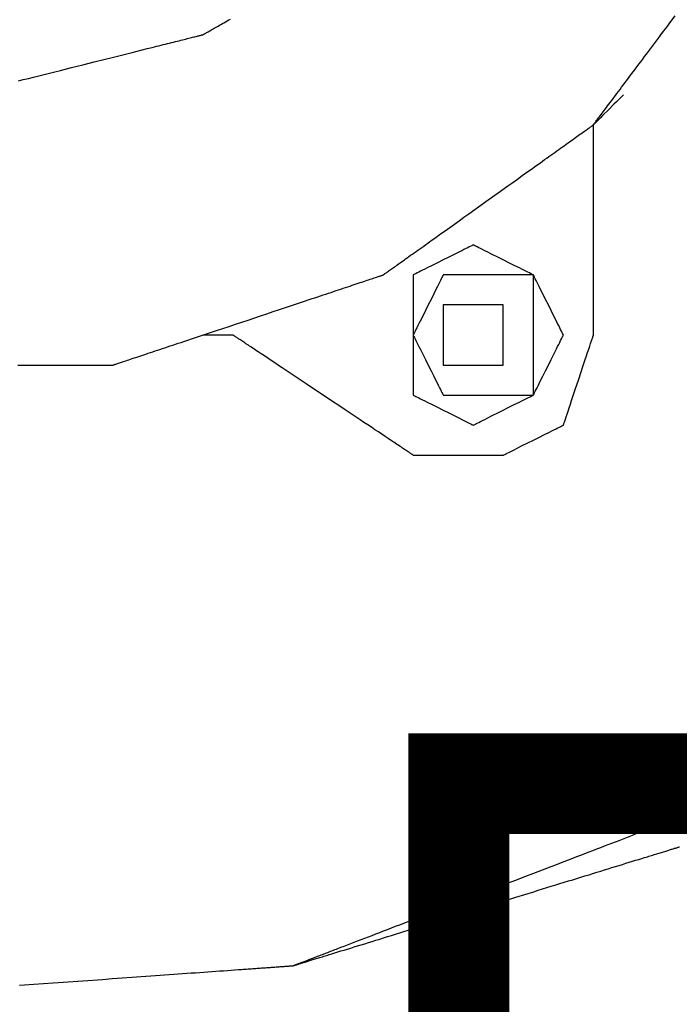
# Model space of a CAD drawing. Units: millimetres. Extents: x 660964 to 705081, y 6861912 to 6891612.
# Drawn here: x 667616 to 667679, y 6868586 to 6868679 of the extents above; entities that cross this region are included whole.
import ezdxf

# ---------------------------------------------------------------- set-up
doc = ezdxf.new("R2010")
doc.units = ezdxf.units.MM
doc.header["$LTSCALE"] = 0.5
for name, color, linetype in [('CISM_08_LINHA_CONCRETO', 142, 'Continuous'), ('CISM_22_TEXTO_IND_COTAS_PLANTA', 7, 'Continuous'), ('CISM_25_HACHURA_CONCRETO', 252, 'Continuous'), ('CISM_40_BOMBA', 2, 'Continuous')]:
    doc.layers.add(name, color=color, linetype=linetype)
doc.styles.add('ROMANS', font='romans.shx', dxfattribs={"width": 0.85})

msp = doc.modelspace()

# ---------------------------------------------------------------- hatches: boundary and pattern name
at = {"layer": 'CISM_25_HACHURA_CONCRETO'}
h = msp.add_hatch(color=256, dxfattribs=at)
h.dxf.hatch_style = 1
h.paths.add_polyline_path([(673667.281, 6868282.803, 1), (671267.281, 6868282.803, 1)])
h.paths.add_polyline_path([(671467.281, 6868282.803, -1), (673467.281, 6868282.803, -1)], flags=16)
h.paths.add_polyline_path([(671267.281, 6868282.803, 1), (668867.281, 6868282.803, 1)])
h.paths.add_polyline_path([(669067.281, 6868282.803, -1), (671067.281, 6868282.803, -1)], flags=16)
h.paths.add_polyline_path([(674967.281, 6867682.803, 1), (673767.281, 6867682.803, 1)])
h.paths.add_polyline_path([(673867.281, 6867682.803, -1), (674867.281, 6867682.803, -1)], flags=16)
edge = h.paths.add_edge_path()
edge.add_line((664467.281, 6868650.625), (664267.281, 6868650.625))
edge.add_line((664267.281, 6868650.625), (664267.281, 6867082.803))
edge.add_line((664267.281, 6867082.803), (667667.281, 6867082.803))
edge.add_arc((667667.281, 6868282.803), 1200, 236.44269, 270, ccw=False)
edge.add_line((667003.957, 6867282.803), (664467.281, 6867282.803))
edge.add_line((664467.281, 6867282.803), (664467.281, 6868650.625))
edge = h.paths.add_edge_path()
edge.add_line((664267.281, 6869155.625), (664467.281, 6869155.625))
edge.add_line((664467.281, 6869155.625), (664467.281, 6869282.803))
edge.add_line((664467.281, 6869282.803), (667003.957, 6869282.803))
edge.add_arc((667667.281, 6868282.803), 1200, 90, 123.55731, ccw=False)
edge.add_line((667667.281, 6869482.803), (664267.281, 6869482.803))
edge.add_line((664267.281, 6869482.803), (664267.281, 6869155.625))
h.paths.add_polyline_path([(664467.281, 6869130.625), (664267.281, 6869130.625), (664267.281, 6868690.625), (664467.281, 6868690.625)])
edge = h.paths.add_edge_path()
edge.add_line((666538.365, 6868689.68), (667004.411, 6868689.68))
edge.add_line((667004.411, 6868689.68), (667004.411, 6868649.68))
edge.add_line((667004.411, 6868649.68), (666524.74, 6868649.68))
edge.add_arc((667667.281, 6868282.803), 1200, 162.197882, 493.288266)
edge.add_line((666844.478, 6869156.299), (667198.936, 6869156.299))
edge.add_line((667198.936, 6869156.299), (667198.936, 6869131.299))
edge.add_line((667198.936, 6869131.299), (666818.721, 6869131.299))
edge.add_arc((667667.281, 6868282.803), 1200, 135.002181, 160.180152)
edge = h.paths.add_edge_path()
edge.add_line((666753.798, 6868689.68), (667004.411, 6868689.68))
edge.add_line((667004.411, 6868689.68), (667004.411, 6868649.68))
edge.add_line((667004.411, 6868649.68), (666737.012, 6868649.68))
edge.add_arc((667667.281, 6868282.803), 1000, 158.476883, 479.132544)
edge.add_line((667180.45, 6869156.299), (667198.936, 6869156.299))
edge.add_line((667198.936, 6869156.299), (667198.936, 6869131.299))
edge.add_line((667198.936, 6869131.299), (667138.079, 6869131.299))
edge.add_arc((667667.281, 6868282.803), 1000, 121.951556, 155.991222)

# ---------------------------------------------------------------- linework, layer by layer
at = {"layer": 'CISM_08_LINHA_CONCRETO'}
for radius, start, end in [(1200, 162.197882, 133.288266), (1000, 158.476883, 119.132544)]:
    msp.add_arc((667667.281, 6868282.803), radius, start, end, dxfattribs=at)
at = {"layer": 'CISM_40_BOMBA'}
for points in [[(667670.454, 6868669.437), (667670.457, 6868669.441), (667670.467, 6868669.453), (667670.482, 6868669.474), (667670.503, 6868669.502), (667670.531, 6868669.539), (667670.564, 6868669.583), (667670.602, 6868669.634), (667670.647, 6868669.693), (667670.697, 6868669.76), (667670.752, 6868669.833), (667670.812, 6868669.914), (667670.878, 6868670.002), (667670.949, 6868670.096), (667671.025, 6868670.197), (667671.105, 6868670.305), (667671.191, 6868670.419), (667671.281, 6868670.539), (667671.376, 6868670.666), (667671.475, 6868670.798), (667671.579, 6868670.936), (667671.687, 6868671.081), (667671.799, 6868671.23), (667671.916, 6868671.385), (667672.036, 6868671.546), (667672.161, 6868671.712), (667672.289, 6868671.883), (667672.421, 6868672.059), (667672.556, 6868672.239), (667672.695, 6868672.425), (667672.838, 6868672.615), (667672.984, 6868672.809), (667673.133, 6868673.008), (667673.285, 6868673.211), (667673.44, 6868673.418), (667673.599, 6868673.629), (667673.76, 6868673.844), (667673.923, 6868674.062), (667674.09, 6868674.284), (667674.259, 6868674.509), (667674.43, 6868674.738), (667674.604, 6868674.97), (667674.78, 6868675.204), (667674.958, 6868675.442), (667675.139, 6868675.682), (667675.321, 6868675.925), (667675.505, 6868676.171), (667675.878, 6868676.669), (667676.258, 6868677.175), (667676.643, 6868677.688), (667677.033, 6868678.208), (667677.427, 6868678.733), (667677.824, 6868679.263), (667678.223, 6868679.795)], [(667633.311, 6868678.008), (667633.315, 6868678.01), (667633.326, 6868678.016), (667633.344, 6868678.026), (667633.369, 6868678.04), (667633.4, 6868678.059), (667633.439, 6868678.081), (667633.484, 6868678.106), (667633.536, 6868678.136), (667633.594, 6868678.169), (667633.658, 6868678.206), (667633.729, 6868678.246), (667633.806, 6868678.29), (667633.888, 6868678.337), (667633.977, 6868678.388), (667634.071, 6868678.442), (667634.171, 6868678.499), (667634.276, 6868678.559), (667634.386, 6868678.622), (667634.502, 6868678.688), (667634.623, 6868678.758), (667634.75, 6868678.83), (667634.881, 6868678.904), (667635.016, 6868678.982), (667635.157, 6868679.062), (667635.302, 6868679.145), (667635.452, 6868679.231), (667635.605, 6868679.319), (667635.764, 6868679.409), (667635.926, 6868679.502)], [(667615.755, 6868673.619), (667616.222, 6868673.736), (667616.7, 6868673.855), (667617.188, 6868673.977), (667617.686, 6868674.102), (667618.192, 6868674.228), (667618.706, 6868674.357), (667619.226, 6868674.487), (667619.751, 6868674.618), (667620.812, 6868674.883), (667621.882, 6868675.151), (667622.952, 6868675.418), (667624.014, 6868675.684), (667624.539, 6868675.815), (667625.059, 6868675.945), (667625.573, 6868676.073), (667626.079, 6868676.2), (667626.577, 6868676.324), (667627.065, 6868676.446), (667627.543, 6868676.566), (667628.01, 6868676.682), (667628.464, 6868676.796), (667628.686, 6868676.851), (667628.904, 6868676.906), (667629.119, 6868676.96), (667629.33, 6868677.012), (667629.537, 6868677.064), (667629.74, 6868677.115), (667629.938, 6868677.165), (667630.133, 6868677.213), (667630.323, 6868677.261), (667630.508, 6868677.307), (667630.689, 6868677.352), (667630.865, 6868677.396), (667631.036, 6868677.439), (667631.202, 6868677.48), (667631.362, 6868677.521), (667631.518, 6868677.559), (667631.667, 6868677.597), (667631.811, 6868677.633), (667631.95, 6868677.667), (667632.082, 6868677.7), (667632.209, 6868677.732), (667632.329, 6868677.762), (667632.443, 6868677.791), (667632.551, 6868677.818), (667632.652, 6868677.843), (667632.746, 6868677.866), (667632.834, 6868677.888), (667632.914, 6868677.908), (667632.988, 6868677.927), (667633.054, 6868677.943), (667633.114, 6868677.958), (667633.165, 6868677.971), (667633.209, 6868677.982), (667633.246, 6868677.991), (667633.274, 6868677.998), (667633.295, 6868678.004), (667633.307, 6868678.007), (667633.311, 6868678.008)], [(667673.311, 6868672.294), (667673.302, 6868672.286), (667673.278, 6868672.262), (667673.188, 6868672.171), (667673.047, 6868672.03), (667672.864, 6868671.848), (667672.648, 6868671.631), (667672.407, 6868671.39), (667671.882, 6868670.865), (667671.358, 6868670.341), (667671.117, 6868670.099), (667670.901, 6868669.883), (667670.718, 6868669.7), (667670.577, 6868669.56), (667670.486, 6868669.469), (667670.462, 6868669.445), (667670.454, 6868669.437)], [(667650.454, 6868655.151), (667650.458, 6868655.154), (667650.469, 6868655.162), (667650.487, 6868655.174), (667650.511, 6868655.192), (667650.543, 6868655.215), (667650.582, 6868655.242), (667650.627, 6868655.275), (667650.679, 6868655.312), (667650.737, 6868655.353), (667650.801, 6868655.399), (667650.872, 6868655.45), (667650.948, 6868655.504), (667651.031, 6868655.563), (667651.12, 6868655.626), (667651.214, 6868655.694), (667651.313, 6868655.765), (667651.419, 6868655.84), (667651.529, 6868655.919), (667651.645, 6868656.002), (667651.766, 6868656.089), (667651.892, 6868656.179), (667652.023, 6868656.272), (667652.159, 6868656.369), (667652.3, 6868656.47), (667652.445, 6868656.573), (667652.594, 6868656.68), (667652.748, 6868656.79), (667652.906, 6868656.903), (667653.069, 6868657.019), (667653.235, 6868657.138), (667653.405, 6868657.259), (667653.579, 6868657.383), (667653.757, 6868657.51), (667653.938, 6868657.64), (667654.122, 6868657.771), (667654.31, 6868657.906), (667654.501, 6868658.042), (667654.696, 6868658.181), (667654.893, 6868658.322), (667655.093, 6868658.464), (667655.501, 6868658.756), (667655.919, 6868659.055), (667656.347, 6868659.36), (667656.782, 6868659.671), (667657.225, 6868659.988), (667657.675, 6868660.309), (667658.129, 6868660.634), (667658.589, 6868660.962), (667659.518, 6868661.625), (667660.454, 6868662.294), (667661.39, 6868662.963), (667662.319, 6868663.626), (667662.779, 6868663.954), (667663.234, 6868664.279), (667663.683, 6868664.6), (667664.126, 6868664.917), (667664.562, 6868665.228), (667664.989, 6868665.533), (667665.407, 6868665.832), (667665.816, 6868666.123), (667666.016, 6868666.266), (667666.213, 6868666.407), (667666.407, 6868666.546), (667666.598, 6868666.682), (667666.786, 6868666.817), (667666.971, 6868666.948), (667667.152, 6868667.078), (667667.329, 6868667.205), (667667.503, 6868667.329), (667667.673, 6868667.45), (667667.84, 6868667.569), (667668.002, 6868667.685), (667668.16, 6868667.798), (667668.314, 6868667.908), (667668.463, 6868668.015), (667668.609, 6868668.118), (667668.749, 6868668.219), (667668.885, 6868668.316), (667669.016, 6868668.409), (667669.142, 6868668.499), (667669.263, 6868668.586), (667669.379, 6868668.669), (667669.49, 6868668.748), (667669.595, 6868668.823), (667669.695, 6868668.894), (667669.789, 6868668.961), (667669.877, 6868669.025), (667669.96, 6868669.084), (667670.037, 6868669.138), (667670.107, 6868669.189), (667670.172, 6868669.235), (667670.23, 6868669.276), (667670.281, 6868669.313), (667670.327, 6868669.346), (667670.365, 6868669.373), (667670.397, 6868669.396), (667670.422, 6868669.414), (667670.44, 6868669.426), (667670.451, 6868669.434), (667670.454, 6868669.437)], [(667670.454, 6868649.437), (667670.454, 6868649.44), (667670.454, 6868649.451), (667670.454, 6868649.469), (667670.454, 6868649.494), (667670.454, 6868649.526), (667670.454, 6868649.564), (667670.454, 6868649.609), (667670.454, 6868649.661), (667670.454, 6868649.719), (667670.454, 6868649.784), (667670.454, 6868649.854), (667670.454, 6868649.931), (667670.454, 6868650.014), (667670.454, 6868650.102), (667670.454, 6868650.196), (667670.454, 6868650.296), (667670.454, 6868650.401), (667670.454, 6868650.512), (667670.454, 6868650.628), (667670.454, 6868650.749), (667670.454, 6868650.875), (667670.454, 6868651.006), (667670.454, 6868651.142), (667670.454, 6868651.282), (667670.454, 6868651.427), (667670.454, 6868651.577), (667670.454, 6868651.731), (667670.454, 6868651.889), (667670.454, 6868652.217), (667670.454, 6868652.562), (667670.454, 6868652.92), (667670.454, 6868653.293), (667670.454, 6868653.678), (667670.454, 6868654.075), (667670.454, 6868654.483), (667670.454, 6868654.902), (667670.454, 6868655.329), (667670.454, 6868655.765), (667670.454, 6868656.208), (667670.454, 6868656.657), (667670.454, 6868657.112), (667670.454, 6868657.571), (667670.454, 6868658.5), (667670.454, 6868659.437), (667670.454, 6868660.373), (667670.454, 6868661.302), (667670.454, 6868661.761), (667670.454, 6868662.216), (667670.454, 6868662.666), (667670.454, 6868663.109), (667670.454, 6868663.544), (667670.454, 6868663.972), (667670.454, 6868664.39), (667670.454, 6868664.798), (667670.454, 6868665.195), (667670.454, 6868665.581), (667670.454, 6868665.953), (667670.454, 6868666.312), (667670.454, 6868666.656), (667670.454, 6868666.984), (667670.454, 6868667.142), (667670.454, 6868667.296), (667670.454, 6868667.446), (667670.454, 6868667.591), (667670.454, 6868667.732), (667670.454, 6868667.867), (667670.454, 6868667.998), (667670.454, 6868668.124), (667670.454, 6868668.246), (667670.454, 6868668.361), (667670.454, 6868668.472), (667670.454, 6868668.577), (667670.454, 6868668.677), (667670.454, 6868668.771), (667670.454, 6868668.86), (667670.454, 6868668.942), (667670.454, 6868669.019), (667670.454, 6868669.09), (667670.454, 6868669.154), (667670.454, 6868669.212), (667670.454, 6868669.264), (667670.454, 6868669.309), (667670.454, 6868669.348), (667670.454, 6868669.379), (667670.454, 6868669.404), (667670.454, 6868669.422), (667670.454, 6868669.433), (667670.454, 6868669.437)], [(667659.025, 6868658.007), (667659.009, 6868657.999), (667658.961, 6868657.975), (667658.884, 6868657.937), (667658.779, 6868657.885), (667658.65, 6868657.82), (667658.498, 6868657.744), (667658.324, 6868657.657), (667658.132, 6868657.561), (667657.923, 6868657.457), (667657.7, 6868657.345), (667657.217, 6868657.104), (667656.701, 6868656.846), (667656.168, 6868656.579), (667655.635, 6868656.313), (667655.119, 6868656.055), (667654.637, 6868655.814), (667654.413, 6868655.702), (667654.204, 6868655.597), (667654.012, 6868655.501), (667653.839, 6868655.415), (667653.686, 6868655.339), (667653.557, 6868655.274), (667653.453, 6868655.222), (667653.376, 6868655.183), (667653.328, 6868655.159), (667653.311, 6868655.151)], [(667664.74, 6868655.151), (667664.723, 6868655.159), (667664.675, 6868655.183), (667664.598, 6868655.222), (667664.494, 6868655.274), (667664.365, 6868655.339), (667664.212, 6868655.415), (667664.039, 6868655.501), (667663.847, 6868655.597), (667663.638, 6868655.702), (667663.414, 6868655.814), (667662.931, 6868656.055), (667662.415, 6868656.313), (667661.882, 6868656.579), (667661.349, 6868656.846), (667660.833, 6868657.104), (667660.35, 6868657.345), (667660.127, 6868657.457), (667659.918, 6868657.561), (667659.726, 6868657.657), (667659.552, 6868657.744), (667659.4, 6868657.82), (667659.271, 6868657.885), (667659.166, 6868657.937), (667659.089, 6868657.975), (667659.041, 6868657.999), (667659.025, 6868658.007)], [(667624.739, 6868646.579), (667624.744, 6868646.581), (667624.758, 6868646.585), (667624.781, 6868646.593), (667624.813, 6868646.604), (667624.854, 6868646.617), (667624.903, 6868646.634), (667624.962, 6868646.653), (667625.028, 6868646.675), (667625.103, 6868646.7), (667625.186, 6868646.728), (667625.276, 6868646.758), (667625.375, 6868646.791), (667625.481, 6868646.827), (667625.595, 6868646.864), (667625.716, 6868646.905), (667625.844, 6868646.948), (667625.979, 6868646.993), (667626.122, 6868647.04), (667626.271, 6868647.09), (667626.426, 6868647.142), (667626.589, 6868647.196), (667626.757, 6868647.252), (667626.932, 6868647.31), (667627.112, 6868647.37), (667627.299, 6868647.432), (667627.491, 6868647.497), (667627.689, 6868647.563), (667627.892, 6868647.63), (667628.101, 6868647.7), (667628.315, 6868647.771), (667628.534, 6868647.844), (667628.757, 6868647.919), (667628.985, 6868647.995), (667629.218, 6868648.072), (667629.456, 6868648.151), (667629.697, 6868648.232), (667629.943, 6868648.314), (667630.193, 6868648.397), (667630.446, 6868648.482), (667630.703, 6868648.567), (667630.964, 6868648.654), (667631.228, 6868648.742), (667631.495, 6868648.831), (667631.766, 6868648.922), (667632.315, 6868649.105), (667632.876, 6868649.291), (667633.445, 6868649.481), (667634.023, 6868649.674), (667634.608, 6868649.869), (667635.198, 6868650.066), (667635.794, 6868650.264), (667636.393, 6868650.464), (667637.597, 6868650.865), (667638.8, 6868651.266), (667639.399, 6868651.466), (667639.995, 6868651.665), (667640.586, 6868651.862), (667641.17, 6868652.057), (667641.748, 6868652.249), (667642.318, 6868652.439), (667642.878, 6868652.626), (667643.427, 6868652.809), (667643.698, 6868652.899), (667643.965, 6868652.988), (667644.229, 6868653.076), (667644.49, 6868653.163), (667644.747, 6868653.249), (667645.001, 6868653.333), (667645.25, 6868653.417), (667645.496, 6868653.498), (667645.738, 6868653.579), (667645.975, 6868653.658), (667646.208, 6868653.736), (667646.436, 6868653.812), (667646.66, 6868653.886), (667646.879, 6868653.959), (667647.092, 6868654.031), (667647.301, 6868654.1), (667647.504, 6868654.168), (667647.702, 6868654.234), (667647.894, 6868654.298), (667648.081, 6868654.36), (667648.262, 6868654.42), (667648.436, 6868654.479), (667648.605, 6868654.535), (667648.767, 6868654.589), (667648.923, 6868654.641), (667649.072, 6868654.69), (667649.214, 6868654.738), (667649.349, 6868654.783), (667649.477, 6868654.826), (667649.598, 6868654.866), (667649.712, 6868654.904), (667649.818, 6868654.939), (667649.917, 6868654.972), (667650.008, 6868655.002), (667650.091, 6868655.03), (667650.165, 6868655.055), (667650.232, 6868655.077), (667650.29, 6868655.096), (667650.339, 6868655.113), (667650.38, 6868655.127), (667650.412, 6868655.137), (667650.435, 6868655.145), (667650.449, 6868655.15), (667650.454, 6868655.151)], [(667656.168, 6868655.151), (667656.159, 6868655.135), (667656.136, 6868655.087), (667656.097, 6868655.01), (667656.045, 6868654.906), (667655.98, 6868654.776), (667655.904, 6868654.624), (667655.817, 6868654.45), (667655.721, 6868654.258), (667655.617, 6868654.049), (667655.505, 6868653.826), (667655.264, 6868653.343), (667655.006, 6868652.827), (667654.74, 6868652.294), (667654.473, 6868651.761), (667654.215, 6868651.245), (667653.974, 6868650.762), (667653.862, 6868650.538), (667653.758, 6868650.329), (667653.662, 6868650.137), (667653.575, 6868649.964), (667653.499, 6868649.811), (667653.434, 6868649.682), (667653.382, 6868649.578), (667653.343, 6868649.501), (667653.32, 6868649.453), (667653.311, 6868649.437)], [(667653.311, 6868655.151), (667653.311, 6868655.135), (667653.311, 6868655.087), (667653.311, 6868655.01), (667653.311, 6868654.906), (667653.311, 6868654.776), (667653.311, 6868654.624), (667653.311, 6868654.45), (667653.311, 6868654.258), (667653.311, 6868654.049), (667653.311, 6868653.826), (667653.311, 6868653.343), (667653.311, 6868652.827), (667653.311, 6868652.294), (667653.311, 6868651.761), (667653.311, 6868651.245), (667653.311, 6868650.762), (667653.311, 6868650.538), (667653.311, 6868650.329), (667653.311, 6868650.137), (667653.311, 6868649.964), (667653.311, 6868649.811), (667653.311, 6868649.682), (667653.311, 6868649.578), (667653.311, 6868649.501), (667653.311, 6868649.453), (667653.311, 6868649.437)], [(667659.025, 6868655.151), (667658.993, 6868655.151), (667658.902, 6868655.151), (667658.761, 6868655.151), (667658.579, 6868655.151), (667658.121, 6868655.151), (667657.596, 6868655.151), (667657.072, 6868655.151), (667656.614, 6868655.151), (667656.431, 6868655.151), (667656.29, 6868655.151), (667656.2, 6868655.151), (667656.168, 6868655.151)], [(667664.74, 6868655.151), (667664.723, 6868655.151), (667664.675, 6868655.151), (667664.598, 6868655.151), (667664.494, 6868655.151), (667664.365, 6868655.151), (667664.212, 6868655.151), (667664.039, 6868655.151), (667663.847, 6868655.151), (667663.638, 6868655.151), (667663.414, 6868655.151), (667662.931, 6868655.151), (667662.415, 6868655.151), (667661.882, 6868655.151), (667661.349, 6868655.151), (667660.833, 6868655.151), (667660.35, 6868655.151), (667660.127, 6868655.151), (667659.918, 6868655.151), (667659.726, 6868655.151), (667659.552, 6868655.151), (667659.4, 6868655.151), (667659.271, 6868655.151), (667659.166, 6868655.151), (667659.089, 6868655.151), (667659.041, 6868655.151), (667659.025, 6868655.151)], [(667664.74, 6868649.437), (667664.74, 6868649.453), (667664.74, 6868649.501), (667664.74, 6868649.578), (667664.74, 6868649.682), (667664.74, 6868649.811), (667664.74, 6868649.964), (667664.74, 6868650.137), (667664.74, 6868650.329), (667664.74, 6868650.538), (667664.74, 6868650.762), (667664.74, 6868651.245), (667664.74, 6868651.761), (667664.74, 6868652.294), (667664.74, 6868652.827), (667664.74, 6868653.343), (667664.74, 6868653.826), (667664.74, 6868654.049), (667664.74, 6868654.258), (667664.74, 6868654.45), (667664.74, 6868654.624), (667664.74, 6868654.776), (667664.74, 6868654.906), (667664.74, 6868655.01), (667664.74, 6868655.087), (667664.74, 6868655.135), (667664.74, 6868655.151)], [(667667.597, 6868649.437), (667667.589, 6868649.453), (667667.565, 6868649.501), (667667.526, 6868649.578), (667667.474, 6868649.682), (667667.409, 6868649.811), (667667.333, 6868649.964), (667667.247, 6868650.137), (667667.151, 6868650.329), (667667.046, 6868650.538), (667666.934, 6868650.762), (667666.693, 6868651.245), (667666.435, 6868651.761), (667666.168, 6868652.294), (667665.902, 6868652.827), (667665.644, 6868653.343), (667665.402, 6868653.826), (667665.291, 6868654.049), (667665.186, 6868654.258), (667665.09, 6868654.45), (667665.003, 6868654.624), (667664.927, 6868654.776), (667664.862, 6868654.906), (667664.81, 6868655.01), (667664.772, 6868655.087), (667664.748, 6868655.135), (667664.74, 6868655.151)], [(667656.168, 6868652.294), (667656.168, 6868652.277), (667656.168, 6868652.23), (667656.168, 6868652.153), (667656.168, 6868652.048), (667656.168, 6868651.919), (667656.168, 6868651.766), (667656.168, 6868651.593), (667656.168, 6868651.401), (667656.168, 6868651.192), (667656.168, 6868650.968), (667656.168, 6868650.486), (667656.168, 6868649.969), (667656.168, 6868649.437), (667656.168, 6868648.904), (667656.168, 6868648.387), (667656.168, 6868647.905), (667656.168, 6868647.681), (667656.168, 6868647.472), (667656.168, 6868647.28), (667656.168, 6868647.107), (667656.168, 6868646.954), (667656.168, 6868646.825), (667656.168, 6868646.72), (667656.168, 6868646.643), (667656.168, 6868646.596), (667656.168, 6868646.579)], [(667659.025, 6868652.294), (667658.993, 6868652.294), (667658.902, 6868652.294), (667658.761, 6868652.294), (667658.579, 6868652.294), (667658.121, 6868652.294), (667657.596, 6868652.294), (667657.072, 6868652.294), (667656.614, 6868652.294), (667656.431, 6868652.294), (667656.29, 6868652.294), (667656.2, 6868652.294), (667656.168, 6868652.294)], [(667661.882, 6868652.294), (667661.85, 6868652.294), (667661.76, 6868652.294), (667661.619, 6868652.294), (667661.436, 6868652.294), (667660.978, 6868652.294), (667660.454, 6868652.294), (667659.929, 6868652.294), (667659.471, 6868652.294), (667659.289, 6868652.294), (667659.148, 6868652.294), (667659.057, 6868652.294), (667659.025, 6868652.294)], [(667661.882, 6868646.579), (667661.882, 6868646.596), (667661.882, 6868646.643), (667661.882, 6868646.72), (667661.882, 6868646.825), (667661.882, 6868646.954), (667661.882, 6868647.107), (667661.882, 6868647.28), (667661.882, 6868647.472), (667661.882, 6868647.681), (667661.882, 6868647.905), (667661.882, 6868648.387), (667661.882, 6868648.904), (667661.882, 6868649.437), (667661.882, 6868649.969), (667661.882, 6868650.486), (667661.882, 6868650.968), (667661.882, 6868651.192), (667661.882, 6868651.401), (667661.882, 6868651.593), (667661.882, 6868651.766), (667661.882, 6868651.919), (667661.882, 6868652.048), (667661.882, 6868652.153), (667661.882, 6868652.23), (667661.882, 6868652.277), (667661.882, 6868652.294)], [(667636.169, 6868649.437), (667636.136, 6868649.437), (667636.046, 6868649.437), (667635.905, 6868649.437), (667635.722, 6868649.437), (667635.264, 6868649.437), (667634.74, 6868649.437), (667634.215, 6868649.437), (667633.758, 6868649.437), (667633.575, 6868649.437), (667633.434, 6868649.437), (667633.343, 6868649.437), (667633.311, 6868649.437)], [(667653.311, 6868638.008), (667653.308, 6868638.01), (667653.299, 6868638.017), (667653.284, 6868638.027), (667653.262, 6868638.041), (667653.235, 6868638.059), (667653.202, 6868638.081), (667653.163, 6868638.107), (667653.119, 6868638.137), (667653.069, 6868638.17), (667653.014, 6868638.207), (667652.953, 6868638.247), (667652.888, 6868638.291), (667652.817, 6868638.338), (667652.741, 6868638.389), (667652.66, 6868638.442), (667652.575, 6868638.499), (667652.485, 6868638.56), (667652.39, 6868638.623), (667652.29, 6868638.689), (667652.187, 6868638.758), (667652.079, 6868638.83), (667651.966, 6868638.905), (667651.85, 6868638.983), (667651.729, 6868639.063), (667651.605, 6868639.146), (667651.477, 6868639.231), (667651.345, 6868639.319), (667651.209, 6868639.41), (667651.07, 6868639.502), (667650.928, 6868639.597), (667650.633, 6868639.794), (667650.325, 6868639.999), (667650.006, 6868640.212), (667649.676, 6868640.432), (667649.335, 6868640.659), (667648.986, 6868640.892), (667648.627, 6868641.131), (667648.261, 6868641.375), (667647.887, 6868641.624), (667647.508, 6868641.877), (667647.122, 6868642.134), (667646.733, 6868642.394), (667646.339, 6868642.657), (667645.542, 6868643.187), (667644.74, 6868643.722), (667643.937, 6868644.257), (667643.141, 6868644.788), (667642.747, 6868645.051), (667642.357, 6868645.311), (667641.972, 6868645.567), (667641.593, 6868645.821), (667641.219, 6868646.069), (667640.853, 6868646.314), (667640.494, 6868646.553), (667640.145, 6868646.786), (667639.804, 6868647.013), (667639.474, 6868647.233), (667639.155, 6868647.446), (667638.847, 6868647.651), (667638.552, 6868647.847), (667638.41, 6868647.942), (667638.271, 6868648.035), (667638.135, 6868648.126), (667638.003, 6868648.214), (667637.875, 6868648.299), (667637.751, 6868648.382), (667637.63, 6868648.462), (667637.514, 6868648.54), (667637.401, 6868648.615), (667637.293, 6868648.687), (667637.19, 6868648.756), (667637.09, 6868648.822), (667636.995, 6868648.885), (667636.905, 6868648.945), (667636.82, 6868649.002), (667636.739, 6868649.056), (667636.663, 6868649.107), (667636.592, 6868649.154), (667636.527, 6868649.198), (667636.466, 6868649.238), (667636.411, 6868649.275), (667636.361, 6868649.308), (667636.317, 6868649.338), (667636.278, 6868649.364), (667636.245, 6868649.386), (667636.218, 6868649.404), (667636.196, 6868649.418), (667636.181, 6868649.428), (667636.172, 6868649.434), (667636.169, 6868649.437)], [(667653.311, 6868649.437), (667653.32, 6868649.42), (667653.343, 6868649.372), (667653.382, 6868649.295), (667653.434, 6868649.191), (667653.499, 6868649.062), (667653.575, 6868648.909), (667653.662, 6868648.736), (667653.758, 6868648.544), (667653.862, 6868648.335), (667653.974, 6868648.111), (667654.215, 6868647.628), (667654.473, 6868647.112), (667654.74, 6868646.579), (667655.006, 6868646.046), (667655.264, 6868645.53), (667655.505, 6868645.047), (667655.617, 6868644.824), (667655.721, 6868644.615), (667655.817, 6868644.423), (667655.904, 6868644.249), (667655.98, 6868644.097), (667656.045, 6868643.967), (667656.097, 6868643.863), (667656.136, 6868643.786), (667656.159, 6868643.738), (667656.168, 6868643.722)], [(667653.311, 6868649.437), (667653.311, 6868649.42), (667653.311, 6868649.372), (667653.311, 6868649.295), (667653.311, 6868649.191), (667653.311, 6868649.062), (667653.311, 6868648.909), (667653.311, 6868648.736), (667653.311, 6868648.544), (667653.311, 6868648.335), (667653.311, 6868648.111), (667653.311, 6868647.628), (667653.311, 6868647.112), (667653.311, 6868646.579), (667653.311, 6868646.046), (667653.311, 6868645.53), (667653.311, 6868645.047), (667653.311, 6868644.824), (667653.311, 6868644.615), (667653.311, 6868644.423), (667653.311, 6868644.249), (667653.311, 6868644.097), (667653.311, 6868643.967), (667653.311, 6868643.863), (667653.311, 6868643.786), (667653.311, 6868643.738), (667653.311, 6868643.722)], [(667664.74, 6868643.722), (667664.74, 6868643.738), (667664.74, 6868643.786), (667664.74, 6868643.863), (667664.74, 6868643.967), (667664.74, 6868644.097), (667664.74, 6868644.249), (667664.74, 6868644.423), (667664.74, 6868644.615), (667664.74, 6868644.824), (667664.74, 6868645.047), (667664.74, 6868645.53), (667664.74, 6868646.046), (667664.74, 6868646.579), (667664.74, 6868647.112), (667664.74, 6868647.628), (667664.74, 6868648.111), (667664.74, 6868648.335), (667664.74, 6868648.544), (667664.74, 6868648.736), (667664.74, 6868648.909), (667664.74, 6868649.062), (667664.74, 6868649.191), (667664.74, 6868649.295), (667664.74, 6868649.372), (667664.74, 6868649.42), (667664.74, 6868649.437)], [(667664.74, 6868643.722), (667664.748, 6868643.738), (667664.772, 6868643.786), (667664.81, 6868643.863), (667664.862, 6868643.967), (667664.927, 6868644.097), (667665.003, 6868644.249), (667665.09, 6868644.423), (667665.186, 6868644.615), (667665.291, 6868644.824), (667665.402, 6868645.047), (667665.644, 6868645.53), (667665.902, 6868646.046), (667666.168, 6868646.579), (667666.435, 6868647.112), (667666.693, 6868647.628), (667666.934, 6868648.111), (667667.046, 6868648.335), (667667.151, 6868648.544), (667667.247, 6868648.736), (667667.333, 6868648.909), (667667.409, 6868649.062), (667667.474, 6868649.191), (667667.526, 6868649.295), (667667.565, 6868649.372), (667667.589, 6868649.42), (667667.597, 6868649.437)], [(667667.597, 6868640.865), (667667.599, 6868640.871), (667667.605, 6868640.889), (667667.615, 6868640.919), (667667.629, 6868640.961), (667667.647, 6868641.013), (667667.668, 6868641.076), (667667.692, 6868641.15), (667667.72, 6868641.233), (667667.751, 6868641.325), (667667.784, 6868641.427), (667667.861, 6868641.656), (667667.947, 6868641.916), (667668.043, 6868642.204), (667668.148, 6868642.517), (667668.26, 6868642.853), (667668.378, 6868643.207), (667668.501, 6868643.577), (667668.629, 6868643.959), (667668.759, 6868644.351), (667669.026, 6868645.151), (667669.292, 6868645.95), (667669.423, 6868646.342), (667669.55, 6868646.724), (667669.674, 6868647.094), (667669.792, 6868647.448), (667669.903, 6868647.784), (667670.008, 6868648.097), (667670.104, 6868648.385), (667670.191, 6868648.645), (667670.267, 6868648.874), (667670.301, 6868648.976), (667670.332, 6868649.068), (667670.359, 6868649.151), (667670.384, 6868649.225), (667670.405, 6868649.288), (667670.422, 6868649.34), (667670.436, 6868649.382), (667670.446, 6868649.412), (667670.452, 6868649.43), (667670.454, 6868649.437)], [(667615.699, 6868646.579), (667616.321, 6868646.579), (667616.628, 6868646.579), (667616.932, 6868646.579), (667617.232, 6868646.579), (667617.53, 6868646.579), (667617.823, 6868646.579), (667618.113, 6868646.579), (667618.398, 6868646.579), (667618.68, 6868646.579), (667618.957, 6868646.579), (667619.23, 6868646.579), (667619.499, 6868646.579), (667619.762, 6868646.579), (667620.021, 6868646.579), (667620.275, 6868646.579), (667620.523, 6868646.579), (667620.767, 6868646.579), (667621.004, 6868646.579), (667621.236, 6868646.579), (667621.462, 6868646.579), (667621.682, 6868646.579), (667621.895, 6868646.579), (667622.103, 6868646.579), (667622.303, 6868646.579), (667622.497, 6868646.579), (667622.684, 6868646.579), (667622.865, 6868646.579), (667623.038, 6868646.579), (667623.203, 6868646.579), (667623.361, 6868646.579), (667623.512, 6868646.579), (667623.654, 6868646.579), (667623.789, 6868646.579), (667623.915, 6868646.579), (667624.033, 6868646.579), (667624.142, 6868646.579), (667624.243, 6868646.579), (667624.335, 6868646.579), (667624.418, 6868646.579), (667624.492, 6868646.579), (667624.557, 6868646.579), (667624.612, 6868646.579), (667624.657, 6868646.579), (667624.693, 6868646.579), (667624.718, 6868646.579), (667624.734, 6868646.579), (667624.739, 6868646.579)], [(667656.168, 6868646.579), (667656.2, 6868646.579), (667656.29, 6868646.579), (667656.431, 6868646.579), (667656.614, 6868646.579), (667657.072, 6868646.579), (667657.596, 6868646.579), (667658.121, 6868646.579), (667658.579, 6868646.579), (667658.761, 6868646.579), (667658.902, 6868646.579), (667658.993, 6868646.579), (667659.025, 6868646.579)], [(667659.025, 6868646.579), (667659.057, 6868646.579), (667659.148, 6868646.579), (667659.289, 6868646.579), (667659.471, 6868646.579), (667659.929, 6868646.579), (667660.454, 6868646.579), (667660.978, 6868646.579), (667661.436, 6868646.579), (667661.619, 6868646.579), (667661.76, 6868646.579), (667661.85, 6868646.579), (667661.882, 6868646.579)], [(667653.311, 6868643.722), (667653.328, 6868643.714), (667653.376, 6868643.69), (667653.453, 6868643.651), (667653.557, 6868643.599), (667653.686, 6868643.534), (667653.839, 6868643.458), (667654.012, 6868643.372), (667654.204, 6868643.275), (667654.413, 6868643.171), (667654.637, 6868643.059), (667655.119, 6868642.818), (667655.635, 6868642.56), (667656.168, 6868642.293), (667656.701, 6868642.027), (667657.217, 6868641.769), (667657.7, 6868641.527), (667657.923, 6868641.415), (667658.132, 6868641.311), (667658.324, 6868641.215), (667658.498, 6868641.128), (667658.65, 6868641.052), (667658.779, 6868640.987), (667658.884, 6868640.935), (667658.961, 6868640.897), (667659.009, 6868640.873), (667659.025, 6868640.865)], [(667656.168, 6868643.722), (667656.2, 6868643.722), (667656.29, 6868643.722), (667656.431, 6868643.722), (667656.614, 6868643.722), (667657.072, 6868643.722), (667657.596, 6868643.722), (667658.121, 6868643.722), (667658.579, 6868643.722), (667658.761, 6868643.722), (667658.902, 6868643.722), (667658.993, 6868643.722), (667659.025, 6868643.722)], [(667659.025, 6868643.722), (667659.041, 6868643.722), (667659.089, 6868643.722), (667659.166, 6868643.722), (667659.271, 6868643.722), (667659.4, 6868643.722), (667659.552, 6868643.722), (667659.726, 6868643.722), (667659.918, 6868643.722), (667660.127, 6868643.722), (667660.35, 6868643.722), (667660.833, 6868643.722), (667661.349, 6868643.722), (667661.882, 6868643.722), (667662.415, 6868643.722), (667662.931, 6868643.722), (667663.414, 6868643.722), (667663.638, 6868643.722), (667663.847, 6868643.722), (667664.039, 6868643.722), (667664.212, 6868643.722), (667664.365, 6868643.722), (667664.494, 6868643.722), (667664.598, 6868643.722), (667664.675, 6868643.722), (667664.723, 6868643.722), (667664.74, 6868643.722)], [(667659.025, 6868640.865), (667659.041, 6868640.873), (667659.089, 6868640.897), (667659.166, 6868640.935), (667659.271, 6868640.987), (667659.4, 6868641.052), (667659.552, 6868641.128), (667659.726, 6868641.215), (667659.918, 6868641.311), (667660.127, 6868641.415), (667660.35, 6868641.527), (667660.833, 6868641.769), (667661.349, 6868642.027), (667661.882, 6868642.293), (667662.415, 6868642.56), (667662.931, 6868642.818), (667663.414, 6868643.059), (667663.638, 6868643.171), (667663.847, 6868643.275), (667664.039, 6868643.372), (667664.212, 6868643.458), (667664.365, 6868643.534), (667664.494, 6868643.599), (667664.598, 6868643.651), (667664.675, 6868643.69), (667664.723, 6868643.714), (667664.74, 6868643.722)], [(667661.882, 6868638.008), (667661.899, 6868638.016), (667661.946, 6868638.04), (667662.024, 6868638.079), (667662.128, 6868638.131), (667662.257, 6868638.196), (667662.41, 6868638.272), (667662.583, 6868638.359), (667662.775, 6868638.455), (667662.984, 6868638.559), (667663.208, 6868638.671), (667663.69, 6868638.912), (667664.207, 6868639.17), (667664.74, 6868639.436), (667665.273, 6868639.703), (667665.789, 6868639.961), (667666.272, 6868640.202), (667666.495, 6868640.314), (667666.704, 6868640.418), (667666.896, 6868640.514), (667667.07, 6868640.601), (667667.222, 6868640.677), (667667.351, 6868640.742), (667667.456, 6868640.794), (667667.533, 6868640.832), (667667.581, 6868640.856), (667667.597, 6868640.865)], [(667653.311, 6868638.008), (667653.318, 6868638.008), (667653.336, 6868638.008), (667653.366, 6868638.008), (667653.408, 6868638.008), (667653.46, 6868638.008), (667653.523, 6868638.008), (667653.597, 6868638.008), (667653.68, 6868638.008), (667653.874, 6868638.008), (667654.102, 6868638.008), (667654.362, 6868638.008), (667654.651, 6868638.008), (667654.964, 6868638.008), (667655.299, 6868638.008), (667655.653, 6868638.008), (667656.023, 6868638.008), (667656.798, 6868638.008), (667657.597, 6868638.008), (667658.396, 6868638.008), (667659.17, 6868638.008), (667659.54, 6868638.008), (667659.894, 6868638.008), (667660.23, 6868638.008), (667660.543, 6868638.008), (667660.831, 6868638.008), (667661.091, 6868638.008), (667661.32, 6868638.008), (667661.514, 6868638.008), (667661.597, 6868638.008), (667661.67, 6868638.008), (667661.734, 6868638.008), (667661.786, 6868638.008), (667661.828, 6868638.008), (667661.858, 6868638.008), (667661.876, 6868638.008), (667661.882, 6868638.008)], [(667641.882, 6868589.436), (667641.884, 6868589.437), (667641.889, 6868589.438), (667641.897, 6868589.442), (667641.909, 6868589.446), (667641.924, 6868589.452), (667641.942, 6868589.459), (667641.964, 6868589.467), (667641.989, 6868589.477), (667642.017, 6868589.488), (667642.048, 6868589.5), (667642.082, 6868589.513), (667642.119, 6868589.527), (667642.16, 6868589.543), (667642.203, 6868589.559), (667642.25, 6868589.577), (667642.299, 6868589.596), (667642.352, 6868589.617), (667642.407, 6868589.638), (667642.466, 6868589.66), (667642.527, 6868589.684), (667642.591, 6868589.709), (667642.658, 6868589.734), (667642.728, 6868589.761), (667642.8, 6868589.789), (667642.876, 6868589.818), (667642.954, 6868589.848), (667643.034, 6868589.879), (667643.118, 6868589.911), (667643.204, 6868589.944), (667643.293, 6868589.978), (667643.384, 6868590.014), (667643.478, 6868590.05), (667643.575, 6868590.087), (667643.674, 6868590.125), (667643.775, 6868590.164), (667643.879, 6868590.204), (667643.985, 6868590.245), (667644.094, 6868590.287), (667644.206, 6868590.33), (667644.319, 6868590.373), (667644.435, 6868590.418), (667644.553, 6868590.463), (667644.674, 6868590.51), (667644.797, 6868590.557), (667644.922, 6868590.605), (667645.049, 6868590.654), (667645.178, 6868590.704), (667645.31, 6868590.754), (667645.444, 6868590.806), (667645.579, 6868590.858), (667645.717, 6868590.911), (667645.857, 6868590.965), (667645.999, 6868591.019), (667646.143, 6868591.075), (667646.437, 6868591.188), (667646.738, 6868591.304), (667647.047, 6868591.422), (667647.363, 6868591.544), (667647.686, 6868591.668), (667648.016, 6868591.795), (667648.352, 6868591.924), (667648.695, 6868592.056), (667649.044, 6868592.19), (667649.399, 6868592.327), (667649.759, 6868592.466), (667650.125, 6868592.607), (667650.497, 6868592.749), (667650.873, 6868592.894), (667651.255, 6868593.041), (667651.641, 6868593.19), (667652.032, 6868593.34), (667652.426, 6868593.492), (667652.825, 6868593.645), (667653.228, 6868593.8), (667653.634, 6868593.956), (667654.044, 6868594.114), (667654.457, 6868594.273), (667654.873, 6868594.433), (667655.292, 6868594.594), (667655.713, 6868594.756), (667656.136, 6868594.919), (667656.99, 6868595.247), (667657.85, 6868595.578), (667658.715, 6868595.91), (667660.454, 6868596.579), (667662.192, 6868597.248), (667663.058, 6868597.581), (667663.918, 6868597.912), (667664.771, 6868598.24), (667665.194, 6868598.403), (667665.616, 6868598.565), (667666.034, 6868598.726), (667666.45, 6868598.886), (667666.863, 6868599.045), (667667.273, 6868599.202), (667667.679, 6868599.358), (667668.082, 6868599.513), (667668.481, 6868599.667), (667668.876, 6868599.819), (667669.266, 6868599.969), (667669.652, 6868600.117), (667670.034, 6868600.264), (667670.41, 6868600.409), (667670.782, 6868600.552), (667671.148, 6868600.693), (667671.509, 6868600.831), (667671.864, 6868600.968), (667672.213, 6868601.102), (667672.555, 6868601.234), (667672.892, 6868601.363), (667673.222, 6868601.49), (667673.545, 6868601.614), (667673.861, 6868601.736), (667674.169, 6868601.855), (667674.471, 6868601.971), (667674.764, 6868602.084), (667674.908, 6868602.139), (667675.05, 6868602.194), (667675.19, 6868602.247), (667675.328, 6868602.3), (667675.464, 6868602.353), (667675.597, 6868602.404), (667675.729, 6868602.455), (667675.858, 6868602.504), (667675.986, 6868602.553), (667676.111, 6868602.601), (667676.233, 6868602.649), (667676.354, 6868602.695), (667676.472, 6868602.741), (667676.588, 6868602.785), (667676.702, 6868602.829), (667676.813, 6868602.872), (667676.922, 6868602.913), (667677.028, 6868602.954), (667677.132, 6868602.994), (667677.234, 6868603.033), (667677.333, 6868603.072), (667677.429, 6868603.109), (667677.523, 6868603.145), (667677.614, 6868603.18), (667677.703, 6868603.214), (667677.789, 6868603.247), (667677.873, 6868603.279), (667677.954, 6868603.31), (667678.032, 6868603.34), (667678.107, 6868603.369), (667678.18, 6868603.397), (667678.249, 6868603.424), (667678.316, 6868603.45), (667678.381, 6868603.475), (667678.442, 6868603.498), (667678.5, 6868603.521), (667678.556, 6868603.542), (667678.608, 6868603.562), (667678.658, 6868603.581)], [(667641.882, 6868589.436), (667641.884, 6868589.436), (667641.889, 6868589.438), (667641.897, 6868589.441), (667641.909, 6868589.444), (667641.924, 6868589.449), (667641.942, 6868589.454), (667641.964, 6868589.461), (667641.989, 6868589.469), (667642.017, 6868589.477), (667642.048, 6868589.487), (667642.082, 6868589.497), (667642.119, 6868589.509), (667642.16, 6868589.521), (667642.203, 6868589.535), (667642.25, 6868589.549), (667642.299, 6868589.564), (667642.352, 6868589.58), (667642.407, 6868589.597), (667642.466, 6868589.615), (667642.527, 6868589.634), (667642.591, 6868589.654), (667642.658, 6868589.675), (667642.728, 6868589.696), (667642.8, 6868589.718), (667642.876, 6868589.742), (667642.954, 6868589.766), (667643.034, 6868589.79), (667643.118, 6868589.816), (667643.204, 6868589.843), (667643.293, 6868589.87), (667643.384, 6868589.898), (667643.478, 6868589.927), (667643.575, 6868589.957), (667643.674, 6868589.987), (667643.775, 6868590.018), (667643.879, 6868590.05), (667643.985, 6868590.083), (667644.094, 6868590.117), (667644.206, 6868590.151), (667644.319, 6868590.186), (667644.435, 6868590.221), (667644.553, 6868590.258), (667644.674, 6868590.295), (667644.797, 6868590.333), (667644.922, 6868590.371), (667645.049, 6868590.41), (667645.178, 6868590.45), (667645.31, 6868590.491), (667645.444, 6868590.532), (667645.579, 6868590.574), (667645.857, 6868590.659), (667646.143, 6868590.747), (667646.437, 6868590.837), (667646.738, 6868590.93), (667647.047, 6868591.025), (667647.363, 6868591.122), (667647.686, 6868591.222), (667648.016, 6868591.323), (667648.352, 6868591.427), (667648.695, 6868591.532), (667649.044, 6868591.64), (667649.399, 6868591.749), (667649.759, 6868591.86), (667650.125, 6868591.972), (667650.497, 6868592.087), (667650.873, 6868592.203), (667651.255, 6868592.32), (667651.641, 6868592.439), (667652.032, 6868592.559), (667652.426, 6868592.68), (667652.825, 6868592.803), (667653.228, 6868592.927), (667653.634, 6868593.052), (667654.044, 6868593.178), (667654.457, 6868593.305), (667654.873, 6868593.433), (667655.292, 6868593.562), (667655.713, 6868593.692), (667656.136, 6868593.822), (667656.99, 6868594.085), (667657.85, 6868594.349), (667658.715, 6868594.615), (667660.454, 6868595.151), (667662.192, 6868595.686), (667663.058, 6868595.952), (667663.918, 6868596.216), (667664.771, 6868596.479), (667665.194, 6868596.609), (667665.616, 6868596.739), (667666.034, 6868596.868), (667666.45, 6868596.996), (667666.863, 6868597.123), (667667.273, 6868597.249), (667667.679, 6868597.374), (667668.082, 6868597.498), (667668.481, 6868597.621), (667668.876, 6868597.742), (667669.266, 6868597.862), (667669.652, 6868597.981), (667670.034, 6868598.098), (667670.41, 6868598.214), (667670.782, 6868598.329), (667671.148, 6868598.441), (667671.509, 6868598.552), (667671.864, 6868598.662), (667672.213, 6868598.769), (667672.555, 6868598.874), (667672.892, 6868598.978), (667673.222, 6868599.079), (667673.545, 6868599.179), (667673.861, 6868599.276), (667674.169, 6868599.371), (667674.471, 6868599.464), (667674.764, 6868599.554), (667675.05, 6868599.642), (667675.328, 6868599.728), (667675.464, 6868599.769), (667675.597, 6868599.81), (667675.729, 6868599.851), (667675.858, 6868599.891), (667675.986, 6868599.93), (667676.111, 6868599.968), (667676.233, 6868600.006), (667676.354, 6868600.043), (667676.472, 6868600.08), (667676.588, 6868600.115), (667676.702, 6868600.15), (667676.813, 6868600.184), (667676.922, 6868600.218), (667677.028, 6868600.251), (667677.132, 6868600.283), (667677.234, 6868600.314), (667677.333, 6868600.344), (667677.429, 6868600.374), (667677.523, 6868600.403), (667677.614, 6868600.431), (667677.703, 6868600.458), (667677.789, 6868600.485), (667677.873, 6868600.511), (667677.954, 6868600.535), (667678.032, 6868600.559), (667678.107, 6868600.583), (667678.18, 6868600.605), (667678.249, 6868600.626), (667678.316, 6868600.647), (667678.381, 6868600.667), (667678.442, 6868600.686), (667678.5, 6868600.704), (667678.556, 6868600.721), (667678.608, 6868600.737), (667678.658, 6868600.752)], [(667615.873, 6868587.579), (667616.323, 6868587.611), (667616.777, 6868587.643), (667617.233, 6868587.676), (667618.152, 6868587.741), (667619.078, 6868587.808), (667620.01, 6868587.874), (667621.882, 6868588.008), (667623.755, 6868588.141), (667624.687, 6868588.208), (667625.613, 6868588.274), (667626.532, 6868588.34), (667626.988, 6868588.372), (667627.441, 6868588.405), (667627.892, 6868588.437), (667628.34, 6868588.469), (667628.785, 6868588.501), (667629.226, 6868588.532), (667629.664, 6868588.563), (667630.097, 6868588.594), (667630.527, 6868588.625), (667630.952, 6868588.655), (667631.373, 6868588.685), (667631.789, 6868588.715), (667632.199, 6868588.744), (667632.605, 6868588.773), (667633.005, 6868588.802), (667633.399, 6868588.83), (667633.788, 6868588.858), (667634.17, 6868588.885), (667634.546, 6868588.912), (667634.915, 6868588.938), (667635.277, 6868588.964), (667635.632, 6868588.99), (667635.98, 6868589.014), (667636.32, 6868589.039), (667636.653, 6868589.062), (667636.977, 6868589.086), (667637.137, 6868589.097), (667637.294, 6868589.108), (667637.449, 6868589.119), (667637.601, 6868589.13), (667637.752, 6868589.141), (667637.901, 6868589.152), (667638.047, 6868589.162), (667638.191, 6868589.172), (667638.332, 6868589.182), (667638.472, 6868589.192), (667638.609, 6868589.202), (667638.743, 6868589.212), (667638.876, 6868589.221), (667639.005, 6868589.23), (667639.133, 6868589.24), (667639.258, 6868589.248), (667639.38, 6868589.257), (667639.5, 6868589.266), (667639.617, 6868589.274), (667639.732, 6868589.282), (667639.844, 6868589.29), (667639.953, 6868589.298), (667640.059, 6868589.306), (667640.163, 6868589.313), (667640.265, 6868589.32), (667640.363, 6868589.327), (667640.458, 6868589.334), (667640.551, 6868589.341), (667640.641, 6868589.347), (667640.728, 6868589.353), (667640.812, 6868589.359), (667640.893, 6868589.365), (667640.971, 6868589.371), (667641.047, 6868589.376), (667641.119, 6868589.381), (667641.188, 6868589.386), (667641.254, 6868589.391), (667641.317, 6868589.396), (667641.376, 6868589.4), (667641.433, 6868589.404), (667641.486, 6868589.408), (667641.536, 6868589.411), (667641.583, 6868589.415), (667641.627, 6868589.418), (667641.667, 6868589.421), (667641.704, 6868589.423), (667641.737, 6868589.426), (667641.767, 6868589.428), (667641.794, 6868589.43), (667641.817, 6868589.431), (667641.837, 6868589.433), (667641.853, 6868589.434), (667641.866, 6868589.435), (667641.875, 6868589.435), (667641.88, 6868589.436), (667641.882, 6868589.436)], [(667615.873, 6868587.579), (667616.323, 6868587.611), (667616.777, 6868587.643), (667617.233, 6868587.676), (667618.152, 6868587.741), (667619.078, 6868587.808), (667620.01, 6868587.874), (667621.882, 6868588.008), (667623.755, 6868588.141), (667624.687, 6868588.208), (667625.613, 6868588.274), (667626.532, 6868588.34), (667626.988, 6868588.372), (667627.441, 6868588.405), (667627.892, 6868588.437), (667628.34, 6868588.469), (667628.785, 6868588.501), (667629.226, 6868588.532), (667629.664, 6868588.563), (667630.097, 6868588.594), (667630.527, 6868588.625), (667630.952, 6868588.655), (667631.373, 6868588.685), (667631.789, 6868588.715), (667632.199, 6868588.744), (667632.605, 6868588.773), (667633.005, 6868588.802), (667633.399, 6868588.83), (667633.788, 6868588.858), (667634.17, 6868588.885), (667634.546, 6868588.912), (667634.915, 6868588.938), (667635.277, 6868588.964), (667635.632, 6868588.99), (667635.98, 6868589.014), (667636.32, 6868589.039), (667636.653, 6868589.062), (667636.977, 6868589.086), (667637.137, 6868589.097), (667637.294, 6868589.108), (667637.449, 6868589.119), (667637.601, 6868589.13), (667637.752, 6868589.141), (667637.901, 6868589.152), (667638.047, 6868589.162), (667638.191, 6868589.172), (667638.332, 6868589.182), (667638.472, 6868589.192), (667638.609, 6868589.202), (667638.743, 6868589.212), (667638.876, 6868589.221), (667639.005, 6868589.23), (667639.133, 6868589.24), (667639.258, 6868589.248), (667639.38, 6868589.257), (667639.5, 6868589.266), (667639.617, 6868589.274), (667639.732, 6868589.282), (667639.844, 6868589.29), (667639.953, 6868589.298), (667640.059, 6868589.306), (667640.163, 6868589.313), (667640.265, 6868589.32), (667640.363, 6868589.327), (667640.458, 6868589.334), (667640.551, 6868589.341), (667640.641, 6868589.347), (667640.728, 6868589.353), (667640.812, 6868589.359), (667640.893, 6868589.365), (667640.971, 6868589.371), (667641.047, 6868589.376), (667641.119, 6868589.381), (667641.188, 6868589.386), (667641.254, 6868589.391), (667641.317, 6868589.396), (667641.376, 6868589.4), (667641.433, 6868589.404), (667641.486, 6868589.408), (667641.536, 6868589.411), (667641.583, 6868589.415), (667641.627, 6868589.418), (667641.667, 6868589.421), (667641.704, 6868589.423), (667641.737, 6868589.426), (667641.767, 6868589.428), (667641.794, 6868589.43), (667641.817, 6868589.431), (667641.837, 6868589.433), (667641.853, 6868589.434), (667641.866, 6868589.435), (667641.875, 6868589.435), (667641.88, 6868589.436), (667641.882, 6868589.436)]]:
    msp.add_lwpolyline(points, dxfattribs=at)

# ---------------------------------------------------------------- texts
at = {"layer": 'CISM_22_TEXTO_IND_COTAS_PLANTA', "style": 'ROMANS', "width": 0.85}
msp.add_text('EL.-2,300', height=90, dxfattribs=at).set_placement((667642.318, 6868521.549))

doc.saveas('drawing.dxf')
